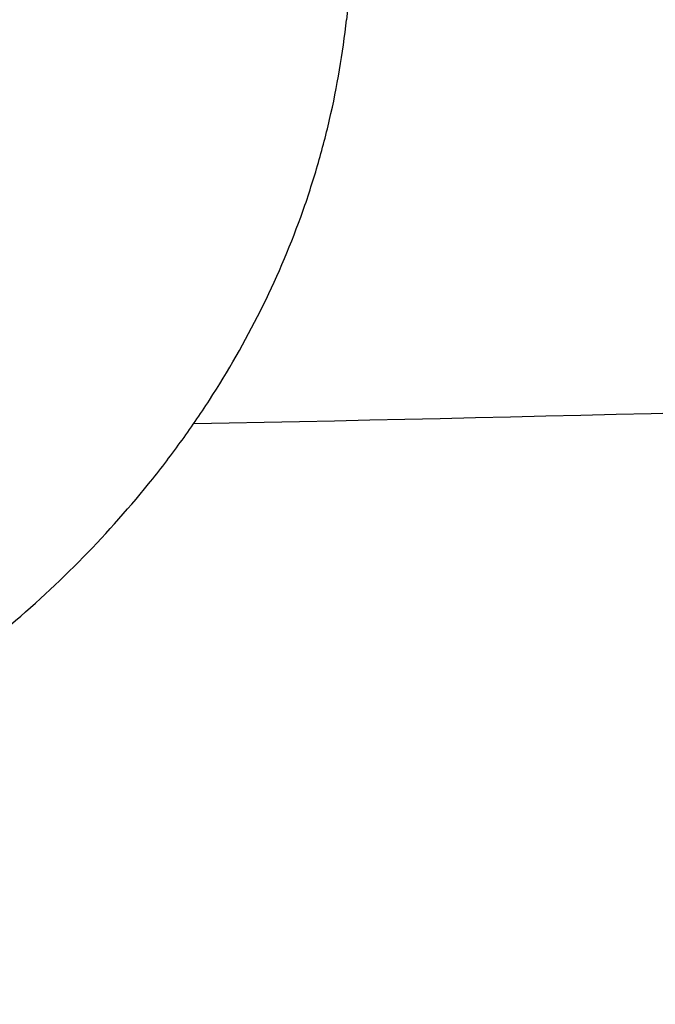
# Model space of a CAD drawing. Units: inches. Extents: x 0 to 11, y 0 to 8.5.
# Drawn here: x 5.1 to 5.1, y 5.6 to 5.6 of the extents above; entities that cross this region are included whole.
import ezdxf

# ---------------------------------------------------------------- set-up
doc = ezdxf.new("R2010")
doc.units = ezdxf.units.IN
doc.header["$LTSCALE"] = 0.605
doc.header["$MEASUREMENT"] = 0
doc.layers.get('0').update_dxf_attribs({"linetype": 'CONTINUOUS'})

msp = doc.modelspace()

# ---------------------------------------------------------------- linework, layer by layer
at = {"color": 7, "linetype": 'CONTINUOUS'}
msp.add_line((5.0652162003, 5.5829460267), (5.0643201349, 5.5745216356), dxfattribs=at)
for points, knots in [([(5.0503493789, 6.4478559476), (5.0628226233, 6.4478559476), (5.0877562753, 6.447423413), (5.1250725615, 6.4454781773), (5.1622096274, 6.4422413051), (5.1990775768, 6.4377205654), (5.2355879154, 6.4319268088), (5.2716528106, 6.4248739352), (5.307185557, 6.4165788669), (5.3421007176, 6.4070614994), (5.3763143463, 6.396344654), (5.4097441851, 6.3844540231), (5.4423098598, 6.3714180998), (5.4739330727, 6.3572681135), (5.5045377862, 6.3420379476), (5.5340504011, 6.3257640556), (5.5623999299, 6.3084853752), (5.5895181569, 6.2902432276), (5.6153397978, 6.2710812223), (5.6398026419, 6.2510451572), (5.6628477012, 6.2301828901), (5.684419299, 6.2085443124), (5.7044653551, 6.1861809624), (5.7229368902, 6.1631469118), (5.7370380779, 6.143357576), (5.7474746485, 6.1272497999), (5.7548511616, 6.1150850253), (5.7618032454, 6.1027957886), (5.7683267776, 6.0903893744), (5.7744177836, 6.0778732837), (5.7800725771, 6.0652550474), (5.785287727, 6.052542271), (5.7900600689, 6.039742617), (5.7943867043, 6.0268638036), (5.7982650038, 6.0139135993), (5.8016926087, 6.0008998187), (5.8046674334, 5.9878303174), (5.8071876672, 5.9747129874), (5.809251775, 5.9615557518), (5.8108584989, 5.9483665601), (5.812006859, 5.9351533827), (5.8126961551, 5.921924206), (5.8129259672, 5.908687027), (5.8126961551, 5.8954498479), (5.812006859, 5.8822206712), (5.8108584989, 5.8690074938), (5.809251775, 5.8558183021), (5.8071876672, 5.8426610665), (5.8046674334, 5.8295437365), (5.8016926087, 5.8164742352), (5.7982650038, 5.8034604546), (5.7943867043, 5.7905102503), (5.7900600689, 5.7776314369), (5.785287727, 5.7648317829), (5.7800725771, 5.7521190065), (5.7744177836, 5.7395007702), (5.7683267776, 5.7269846795), (5.7618032454, 5.7145782654), (5.7548511616, 5.7022890286), (5.7474746485, 5.690124254), (5.7370380779, 5.6740164779), (5.7229368902, 5.6542271421), (5.7044653551, 5.6311930915), (5.684419299, 5.6088297415), (5.6628477012, 5.5871911638), (5.6398026419, 5.5663288967), (5.6153397978, 5.5462928316), (5.5895181569, 5.5271308263), (5.5623999299, 5.5088886787), (5.5340504011, 5.4916099983), (5.5045377862, 5.4753361063), (5.4739330727, 5.4601059404), (5.4423098598, 5.4459559541), (5.4097441851, 5.4329200308), (5.3763143463, 5.4210293999), (5.3421007176, 5.4103125545), (5.307185557, 5.400795187), (5.2716528106, 5.3925001187), (5.2355879154, 5.3854472451), (5.1990775768, 5.3796534885), (5.1622096274, 5.3751327488), (5.1250725615, 5.3718958766), (5.0877562753, 5.3699506409), (5.0628226233, 5.3695181063), (5.0503493789, 5.3695181063)], [0, 0, 0, 0, 0.0181685267, 0.0363151921, 0.0544182582, 0.0724562574, 0.0904081185, 0.1082533016, 0.1259719334, 0.1435449447, 0.1609542092, 0.1781826849, 0.1952145575, 0.2120353864, 0.2286322531, 0.2449939114, 0.2611109388, 0.2769758887, 0.2925834408, 0.3079305496, 0.3230165847, 0.3378434635, 0.3524157672, 0.3667408373, 0.3808288445, 0.3877886713, 0.3946943608, 0.4015479873, 0.4083517992, 0.415108216, 0.4218198237, 0.4284893696, 0.4351197556, 0.4417140302, 0.4482753801, 0.4548071198, 0.4613126812, 0.467795601, 0.4742595078, 0.4807081085, 0.4871451731, 0.49357452, 0.5, 0.50642548, 0.5128548269, 0.5192918915, 0.5257404922, 0.532204399, 0.5386873188, 0.5451928802, 0.5517246199, 0.5582859698, 0.5648802444, 0.5715106304, 0.5781801763, 0.584891784, 0.5916482008, 0.5984520127, 0.6053056392, 0.6122113287, 0.6191711555, 0.6332591627, 0.6475842328, 0.6621565365, 0.6769834153, 0.6920694504, 0.7074165592, 0.7230241113, 0.7388890612, 0.7550060886, 0.7713677469, 0.7879646136, 0.8047854425, 0.8218173151, 0.8390457908, 0.8564550553, 0.8740280666, 0.8917466984, 0.9095918815, 0.9275437426, 0.9455817418, 0.9636848079, 0.9818314733, 1, 1, 1, 1]), ([(5.0503493789, 6.4452379307), (5.0627620576, 6.4452379307), (5.0875746405, 6.4448074963), (5.1247097317, 6.4428717061), (5.1616664729, 6.4396505509), (5.1983554043, 6.4351517624), (5.2346884615, 6.4293861382), (5.270578238, 6.422367511), (5.3059384498, 6.4141127206), (5.3406840745, 6.4046415662), (5.3747315737, 6.393976758), (5.4079990888, 6.3821438639), (5.4404066359, 6.3691712385), (5.4718762975, 6.3550899596), (5.5023324052, 6.3399337462), (5.531701717, 6.3237388744), (5.5599135904, 6.3065440933), (5.5869001407, 6.2883905233), (5.6125964007, 6.2693215621), (5.6369404617, 6.2493827851), (5.6598736222, 6.2286218179), (5.6813404758, 6.2070883097), (5.7012891953, 6.1848335483), (5.719671039, 6.161911343), (5.7337037562, 6.1422180974), (5.7440896505, 6.126188535), (5.7514303458, 6.1140828284), (5.7583486727, 6.1018532639), (5.7648405289, 6.089507091), (5.770901959, 6.077051774), (5.7765292948, 6.0644948075), (5.7817191218, 6.0518437599), (5.7864682908, 6.0391062566), (5.7907739176, 6.0262899782), (5.7946333855, 6.0134026557), (5.7980443471, 6.0004520654), (5.801004727, 5.9874460251), (5.8035127235, 5.9743923883), (5.8055668087, 5.9612990397), (5.8071657309, 5.9481738901), (5.808308515, 5.9350248713), (5.8089944641, 5.9218599308), (5.8092231603, 5.9086870269), (5.8089944641, 5.8955141231), (5.808308515, 5.8823491826), (5.8071657309, 5.8692001638), (5.8055668087, 5.8560750142), (5.8035127235, 5.8429816656), (5.801004727, 5.8299280288), (5.798044347, 5.8169219885), (5.7946333855, 5.8039713982), (5.7907739176, 5.7910840757), (5.7864682908, 5.7782677973), (5.7817191218, 5.765530294), (5.7765292948, 5.7528792464), (5.770901959, 5.7403222799), (5.7648405289, 5.7278669629), (5.7583486727, 5.71552079), (5.7514303458, 5.7032912255), (5.7440896505, 5.6911855189), (5.7337037562, 5.6751559565), (5.719671039, 5.6554627109), (5.7012891953, 5.6325405056), (5.6813404758, 5.6102857442), (5.6598736222, 5.588752236), (5.6369404617, 5.5679912688), (5.6125964007, 5.5480524918), (5.5869001407, 5.5289835306), (5.5599135903, 5.5108299606), (5.531701717, 5.4936351795), (5.5023324051, 5.4774403077), (5.4718762974, 5.4622840943), (5.4404066359, 5.4482028154), (5.4079990888, 5.43523019), (5.3747315737, 5.4233972959), (5.3406840745, 5.4127324877), (5.3059384498, 5.4032613333), (5.270578238, 5.3950065429), (5.2346884614, 5.3879879157), (5.1983554043, 5.3822222915), (5.1616664728, 5.377723503), (5.1247097317, 5.3745023478), (5.0875746404, 5.3725665576), (5.0627620576, 5.3721361232), (5.0503493789, 5.3721361232)], [0, 0, 0, 0, 0.0181685267, 0.0363151921, 0.0544182582, 0.0724562574, 0.0904081185, 0.1082533016, 0.1259719334, 0.1435449447, 0.1609542092, 0.1781826849, 0.1952145575, 0.2120353864, 0.2286322531, 0.2449939114, 0.2611109388, 0.2769758887, 0.2925834408, 0.3079305496, 0.3230165847, 0.3378434635, 0.3524157672, 0.3667408373, 0.3808288445, 0.3877886713, 0.3946943608, 0.4015479873, 0.4083517992, 0.415108216, 0.4218198237, 0.4284893696, 0.4351197556, 0.4417140302, 0.4482753801, 0.4548071198, 0.4613126812, 0.467795601, 0.4742595078, 0.4807081085, 0.4871451731, 0.49357452, 0.5, 0.50642548, 0.5128548269, 0.5192918915, 0.5257404922, 0.532204399, 0.5386873188, 0.5451928802, 0.5517246199, 0.5582859698, 0.5648802444, 0.5715106304, 0.5781801763, 0.5848917841, 0.5916482008, 0.5984520127, 0.6053056392, 0.6122113288, 0.6191711555, 0.6332591627, 0.6475842328, 0.6621565365, 0.6769834153, 0.6920694504, 0.7074165592, 0.7230241114, 0.7388890612, 0.7550060886, 0.7713677469, 0.7879646136, 0.8047854425, 0.8218173151, 0.8390457908, 0.8564550553, 0.8740280666, 0.8917466984, 0.9095918815, 0.9275437426, 0.9455817418, 0.9636848079, 0.9818314734, 1, 1, 1, 1]), ([(5.0503493789, 5.4307051118), (5.0619638101, 5.4307051118), (5.0851807194, 5.4311078653), (5.1199276879, 5.432919167), (5.1545077755, 5.4359331724), (5.1888372759, 5.4401426481), (5.2228337879, 5.4455374909), (5.2564155264, 5.452104756), (5.2895017557, 5.4598286891), (5.3220129215, 5.4686907624), (5.3538708579, 5.478669726), (5.3849989697, 5.4897416587), (5.4153224177, 5.5018800261), (5.4447682947, 5.5150557509), (5.473265798, 5.5292372831), (5.5007463971, 5.5443906769), (5.5271439909, 5.5604796781), (5.5523950611, 5.5774658091), (5.5764388189, 5.5953084626), (5.5992173355, 5.6139649959), (5.6206756859, 5.6333908444), (5.6407620262, 5.6535395527), (5.6594278619, 5.6743631312), (5.6766275864, 5.6958112307), (5.6897578725, 5.7142380221), (5.6994758597, 5.7292367381), (5.7063444817, 5.740563938), (5.7128178973, 5.7520070306), (5.7188922681, 5.7635592327), (5.7245638933, 5.7752135598), (5.7298293407, 5.7869629994), (5.7346854148, 5.7988004698), (5.7391291691, 5.8107188362), (5.7431579047, 5.8227109117), (5.7467691736, 5.8347694625), (5.7499607797, 5.8468872123), (5.7527307808, 5.8590568462), (5.7550774903, 5.8712710158), (5.7569994788, 5.8835223434), (5.7584955755, 5.8958034268), (5.7595648683, 5.9081068444), (5.7602067051, 5.9204251598), (5.7604206943, 5.9327509265), (5.7602067051, 5.9450766931), (5.7595648683, 5.9573950085), (5.7584955755, 5.9696984261), (5.7569994788, 5.9819795096), (5.7550774903, 5.9942308371), (5.7527307808, 6.0064450067), (5.7499607797, 6.0186146406), (5.7467691736, 6.0307323904), (5.7431579047, 6.0427909412), (5.7391291691, 6.0547830167), (5.7346854148, 6.0667013831), (5.7298293407, 6.0785388535), (5.7245638933, 6.0902882931), (5.7188922681, 6.1019426202), (5.7128178973, 6.1134948223), (5.7063444817, 6.1249379149), (5.6994758597, 6.1362651148), (5.6897578725, 6.1512638308), (5.6766275864, 6.1696906222), (5.6594278619, 6.1911387217), (5.6407620262, 6.2119623002), (5.6206756859, 6.2321110085), (5.5992173355, 6.251536857), (5.5764388189, 6.2701933903), (5.5523950611, 6.2880360439), (5.5271439909, 6.3050221749), (5.5007463971, 6.321111176), (5.473265798, 6.3362645698), (5.4447682947, 6.350446102), (5.4153224177, 6.3636218268), (5.3849989697, 6.3757601942), (5.3538708579, 6.3868321269), (5.3220129215, 6.3968110905), (5.2895017557, 6.4056731639), (5.2564155264, 6.4133970969), (5.2228337879, 6.4199643621), (5.1888372759, 6.4253592048), (5.1545077755, 6.4295686805), (5.1199276879, 6.4325826859), (5.0851807194, 6.4343939876), (5.0619638101, 6.4347967411), (5.0503493789, 6.4347967411)], [0, 0, 0, 0, 0.0181685272, 0.0363151928, 0.0544182589, 0.0724562581, 0.0904081192, 0.1082533022, 0.125971934, 0.1435449453, 0.1609542098, 0.1781826854, 0.195214558, 0.2120353868, 0.2286322535, 0.2449939118, 0.2611109392, 0.276975889, 0.2925834412, 0.3079305499, 0.323016585, 0.3378434638, 0.3524157674, 0.3667408375, 0.3808288447, 0.3877886714, 0.394694361, 0.4015479875, 0.4083517993, 0.4151082161, 0.4218198238, 0.4284893698, 0.4351197557, 0.4417140303, 0.4482753801, 0.4548071199, 0.4613126813, 0.4677956011, 0.4742595079, 0.4807081085, 0.4871451731, 0.49357452, 0.5, 0.50642548, 0.5128548269, 0.5192918915, 0.5257404921, 0.5322043989, 0.5386873187, 0.5451928801, 0.5517246199, 0.5582859697, 0.5648802443, 0.5715106302, 0.5781801762, 0.5848917839, 0.5916482007, 0.5984520125, 0.605305639, 0.6122113286, 0.6191711553, 0.6332591625, 0.6475842326, 0.6621565362, 0.676983415, 0.6920694501, 0.7074165588, 0.723024111, 0.7388890608, 0.7550060882, 0.7713677465, 0.7879646132, 0.804785442, 0.8218173146, 0.8390457902, 0.8564550547, 0.874028066, 0.8917466978, 0.9095918808, 0.9275437419, 0.9455817411, 0.9636848072, 0.9818314728, 1, 1, 1, 1]), ([(5.0503493789, 6.3842065973), (5.0690720138, 6.3842065973), (5.0971457751, 6.3833668472), (5.134424944, 6.3805662309), (5.1622161727, 6.3776327468), (5.1898065305, 6.3738701595), (5.2171471912, 6.3692851668), (5.2441890198, 6.3638859772), (5.2708836196, 6.3576822438), (5.2971831629, 6.3506850595), (5.3230405452, 6.3429069331), (5.3484094506, 6.3343617673), (5.3732444398, 6.3250648325), (5.3975010289, 6.3150327388), (5.4211357693, 6.3042834054), (5.4441063237, 6.2928360276), (5.4663715408, 6.2807110417), (5.4878915275, 6.2679300877), (5.5086277179, 6.2545159702), (5.5285429397, 6.240492617), (5.5476014783, 6.2258850372), (5.5657691372, 6.2107192766), (5.5830132959, 6.1950223734), (5.5993029642, 6.1788223119), (5.6146088347, 6.1621479767), (5.6289033315, 6.1450291053), (5.6421606576, 6.127496242), (5.6543568395, 6.1095806906), (5.6654697711, 6.0913144669), (5.6754792558, 6.0727302516), (5.6843670487, 6.0538613408), (5.6921168978, 6.0347415957), (5.6987145848, 6.0154053886), (5.7041479651, 5.995887546), (5.7084070057, 5.9762232858), (5.7114838197, 5.9564481505), (5.7133726961, 5.9365979336), (5.7140701231, 5.9167086017), (5.7135748028, 5.896816213), (5.7118876571, 5.8769568324), (5.7090118234, 5.8571664481), (5.7049526413, 5.8374808886), (5.699717631, 5.817935744), (5.693316464, 5.7985662924), (5.6857609299, 5.7794074308), (5.677064898, 5.760493613), (5.6672442788, 5.7418587904), (5.6563169821, 5.7235363586), (5.6443028769, 5.7055591061), (5.6312237485, 5.6879591647), (5.617103257, 5.6707679624), (5.6019668935, 5.6540161752), (5.5858419357, 5.6377336809), (5.568757401, 5.6219495118), (5.5507439978, 5.6066918081), (5.5318340742, 5.5919877715), (5.5120615636, 5.5778636193), (5.4914619277, 5.5643445393), (5.4700720955, 5.5514546456), (5.4479304031, 5.5392169365), (5.4250765171, 5.5276532501), (5.4015514051, 5.5167842373), (5.3773971153, 5.5066292762), (5.3526572669, 5.4972066189), (5.3358787929, 5.4914502232), (5.3274050917, 5.4886968268)], [0, 0, 0, 0, 0.0371788162, 0.0557287094, 0.0742288884, 0.0926631316, 0.1110155189, 0.1292705074, 0.1474130086, 0.1654284665, 0.1833029361, 0.2010231638, 0.2185766682, 0.2359518224, 0.2531379373, 0.2701253463, 0.2869054907, 0.3034710055, 0.3198158059, 0.3359351735, 0.3518258402, 0.3674860715, 0.3829157451, 0.3981164241, 0.4130914231, 0.4278458643, 0.4423867199, 0.4567228392, 0.4708649552, 0.4848256675, 0.4986193982, 0.5122623176, 0.5257722356, 0.5391684595, 0.5524716164, 0.565703442, 0.5788865398, 0.5920441152, 0.6051996921, 0.6183768191, 0.631598776, 0.6448882876, 0.6582672544, 0.6717565071, 0.68537559, 0.6991425779, 0.7130739275, 0.7271843632, 0.7414867975, 0.7559922816, 0.770709984, 0.7856471939, 0.8008093442, 0.8162000524, 0.8318211739, 0.8476728671, 0.8637536652, 0.8800605545, 0.8965890562, 0.9133333111, 0.9302861653, 0.9474392561, 0.9647830986, 0.9823071712, 1, 1, 1, 1]), ([(5.7748570267, 6.0430640575), (5.7765577261, 6.0382363669), (5.7797679691, 6.0285431578), (5.7840109144, 6.013868482), (5.7876636457, 5.9991141254), (5.7907230917, 5.9842922591), (5.7931867813, 5.9694147719), (5.7950526943, 5.9544936936), (5.7963193103, 5.9395410696), (5.7969855922, 5.9245689802), (5.7970509949, 5.9095895218), (5.7965154668, 5.8946147982), (5.7953794435, 5.8796569084), (5.7936438549, 5.8647279365), (5.7913101199, 5.8498399396), (5.7883801419, 5.8350049386), (5.7848563148, 5.8202349054), (5.7807415106, 5.8055417548), (5.7760390811, 5.7909373333), (5.7707528559, 5.7764334084), (5.764887131, 5.7620416616), (5.7584466725, 5.7477736763), (5.751436707, 5.7336409301), (5.7438629157, 5.7196547876), (5.735731434, 5.7058264873), (5.7270488432, 5.6921671407), (5.7178221533, 5.6786877075), (5.7080588535, 5.6653990429), (5.6977666966, 5.6523116768), (5.6832790224, 5.6350599535), (5.6638677636, 5.6140559557), (5.638721348, 5.5899505091), (5.6116861326, 5.5668940619), (5.5828498704, 5.544960708), (5.5523051549, 5.5242200125), (5.5201501809, 5.5047380473), (5.4864881731, 5.4865768415), (5.4514271572, 5.4697942758), (5.4150796094, 5.454443867), (5.377562115, 5.4405745981), (5.3389950037, 5.4282307521), (5.2995019699, 5.4174517613), (5.2592096872, 5.4082720752), (5.218247377, 5.4007210438), (5.1767464971, 5.3948228181), (5.1348399382, 5.3905962666), (5.0926630293, 5.3880549134), (5.0644603891, 5.3874897163), (5.0503493789, 5.3874897163)], [0, 0, 0, 0, 0.0134873672, 0.026898489, 0.0402425161, 0.0535289551, 0.0667676232, 0.079968598, 0.0931421658, 0.1062987652, 0.1194489299, 0.1326032297, 0.1457722114, 0.1589663392, 0.1721959371, 0.1854711332, 0.1988018053, 0.2121975317, 0.2256675443, 0.2392206864, 0.2528653751, 0.2666095677, 0.2804607338, 0.2944258318, 0.3085112888, 0.3227229872, 0.3370662534, 0.3515458513, 0.3661659798, 0.380930272, 0.4108995035, 0.4414752671, 0.4726668816, 0.5044754401, 0.536894269, 0.569909436, 0.6035002861, 0.6376399915, 0.6722961059, 0.7074311157, 0.7430029847, 0.7789656885, 0.8152697404, 0.851862706, 0.8886897102, 0.9256939344, 0.9628171107, 1, 1, 1, 1]), ([(4.4048594197, 5.9175258617), (4.4048594197, 5.9137915105), (4.4049891299, 5.9063199164), (4.4055726508, 5.8951209436), (4.4065447877, 5.8839353771), (4.4079049507, 5.8727701505), (4.4096523088, 5.861631967), (4.4117857981, 5.8505275678), (4.4143041188, 5.8394636571), (4.417205738, 5.8284469165), (4.42048889, 5.8174839961), (4.4241515781, 5.8065815112), (4.4281915764, 5.7957460383), (4.4326064315, 5.784984111), (4.4373934639, 5.7743022164), (4.4425497703, 5.7637067912), (4.4480722257, 5.7532042171), (4.4539574835, 5.74280082), (4.4602019854, 5.732502857), (4.4668019357, 5.7223165471), (4.4737534099, 5.7122479386), (4.4835253967, 5.6989332354), (4.4966113515, 5.6826148276), (4.5106920841, 5.6669065002), (4.522593187, 5.6546434217), (4.5350233181, 5.6424858662), (4.5513512957, 5.6277044123), (4.5720599664, 5.610743198), (4.5939191841, 5.5945216582), (4.6168759463, 5.579078889), (4.64087508, 5.564451718), (4.6658588122, 5.5506751505), (4.6917670551, 5.5377821408), (4.7185375028, 5.5258035521), (4.7461057863, 5.5147680672), (4.7744056225, 5.5047021217), (4.8033689717, 5.4956298386), (4.8329261987, 5.4875729664), (4.8630062389, 5.4805508241), (4.8935367685, 5.4745802549), (4.9244443784, 5.4696755836), (4.9556547496, 5.4658485779), (4.9870928335, 5.4631084221), (5.0186830316, 5.4614616937), (5.0503493788, 5.4609123449), (5.0820157261, 5.4614616937), (5.1136059243, 5.4631084221), (5.145044008, 5.4658485779), (5.1762543793, 5.4696755835), (5.2071619892, 5.4745802549), (5.2376925188, 5.480550824), (5.267772559, 5.4875729664), (5.297329786, 5.4956298386), (5.3262931353, 5.5047021217), (5.3545929714, 5.5147680671), (5.3821612549, 5.5258035521), (5.4089317026, 5.5377821408), (5.4348399456, 5.5506751504), (5.4598236777, 5.5644517179), (5.4838228114, 5.579078889), (5.5067795736, 5.5945216582), (5.5286387913, 5.610743198), (5.549347462, 5.6277044122), (5.5656754397, 5.6424858662), (5.5781055708, 5.6546434217), (5.5900066736, 5.6669065002), (5.6040874062, 5.6826148275), (5.617173361, 5.6989332354), (5.6269453479, 5.7122479386), (5.6338968221, 5.7223165471), (5.6404967723, 5.7325028569), (5.6467412742, 5.7428008199), (5.652626532, 5.753204217), (5.6581489874, 5.7637067911), (5.6633052939, 5.7743022164), (5.6680923263, 5.784984111), (5.6725071813, 5.7957460383), (5.6765471797, 5.8065815112), (5.6802098678, 5.8174839961), (5.6834930197, 5.8284469165), (5.6863946389, 5.839463657), (5.6889129597, 5.8505275677), (5.691046449, 5.861631967), (5.6927938071, 5.8727701505), (5.6941539701, 5.8839353771), (5.695126107, 5.8951209436), (5.6957096279, 5.9063199164), (5.695839338, 5.9137915105), (5.695839338, 5.9175258617)], [0, 0, 0, 0, 0.0064254481, 0.0128547555, 0.0192917866, 0.0257403516, 0.0322042232, 0.0386871076, 0.0451926335, 0.0517243376, 0.0582856517, 0.0648798903, 0.0715102401, 0.0781797496, 0.0848913207, 0.0916477006, 0.0984514754, 0.1053050645, 0.1122107165, 0.1191705053, 0.126186328, 0.1332599036, 0.1475848956, 0.1621571198, 0.1695389849, 0.176985177, 0.1920711299, 0.2074181549, 0.223025622, 0.2388904852, 0.2550074247, 0.2713689937, 0.2879657698, 0.3047865069, 0.3218182866, 0.3390466683, 0.3564558378, 0.3740287532, 0.3917472883, 0.4095923739, 0.4275441371, 0.445582038, 0.4636850052, 0.4818315701, 0.5, 0.5181684298, 0.5363149948, 0.5544179619, 0.5724558628, 0.5904076261, 0.6082527117, 0.6259712468, 0.6435441622, 0.6609533317, 0.6781817133, 0.695213493, 0.7120342302, 0.7286310063, 0.7449925753, 0.7611095148, 0.776974378, 0.792581845, 0.8079288701, 0.823014823, 0.8304610151, 0.8378428802, 0.8524151043, 0.8667400964, 0.8738136719, 0.8808294947, 0.8877892835, 0.8946949354, 0.9015485246, 0.9083522993, 0.9151086792, 0.9218202503, 0.9284897599, 0.9351201097, 0.9417143483, 0.9482756623, 0.9548073665, 0.9613128924, 0.9677957768, 0.9742596484, 0.9807082134, 0.9871452445, 0.9935745519, 1, 1, 1, 1]), ([(5.6957776846, 5.9175231879), (5.6957776846, 5.9137891934), (5.6956479868, 5.9063183128), (5.6950645216, 5.8951204097), (5.6940924775, 5.8839359115), (5.6927324444, 5.8727717514), (5.6909852532, 5.8616346317), (5.6888519677, 5.8505312931), (5.6863338875, 5.8394684391), (5.6834325455, 5.8284527508), (5.6801497071, 5.8174908775), (5.6764873688, 5.806589434), (5.6724477563, 5.795754996), (5.6680333229, 5.7849940967), (5.6632467477, 5.7743132224), (5.6580909339, 5.7637188091), (5.6525690061, 5.7532172381), (5.6466843104, 5.7428148348), (5.6404404049, 5.7325178554), (5.6338410849, 5.7223325185), (5.6268902746, 5.7122648717), (5.6171192211, 5.6989514403), (5.6040345165, 5.6826345908), (5.5899551286, 5.6669277639), (5.5780551623, 5.6546658568), (5.5656262184, 5.6425094627), (5.5492998006, 5.6277294203), (5.528593108, 5.6107698261), (5.5067359778, 5.594549836), (5.4837814083, 5.5791085417), (5.4597845672, 5.5644827673), (5.4348032211, 5.550707516), (5.4088974526, 5.5378157381), (5.3821295621, 5.5258382931), (5.3545639118, 5.5148038621), (5.3262667786, 5.5047388786), (5.2973061958, 5.4956674619), (5.267751792, 5.4876113587), (5.2376746247, 5.4805898876), (5.2071470111, 5.474619889), (5.1762423536, 5.4697156855), (5.1450349634, 5.4658890454), (5.1135998823, 5.463149152), (5.0820127015, 5.4615025806), (5.0503493788, 5.4609532837), (5.0186860562, 5.4615025806), (4.9870988753, 5.463149152), (4.9556637943, 5.4658890454), (4.9244564041, 5.4697156855), (4.8935517465, 5.4746198891), (4.8630241329, 5.4805898876), (4.8329469657, 5.4876113587), (4.8033925619, 5.495667462), (4.7744319791, 5.5047388787), (4.7461348458, 5.5148038622), (4.7185691956, 5.5258382931), (4.6918013051, 5.5378157382), (4.6658955366, 5.550707516), (4.6409141905, 5.5644827674), (4.6169173494, 5.5791085418), (4.5939627799, 5.594549836), (4.5721056497, 5.6107698261), (4.5513989572, 5.6277294203), (4.5350725393, 5.6425094627), (4.5226435954, 5.6546658568), (4.5107436291, 5.666927764), (4.4966642412, 5.6826345908), (4.4835795366, 5.6989514403), (4.4738084832, 5.7122648717), (4.4668576729, 5.7223325185), (4.4602583529, 5.7325178554), (4.4540144474, 5.7428148348), (4.4481297517, 5.7532172381), (4.4426078239, 5.7637188091), (4.4374520101, 5.7743132224), (4.4326654349, 5.7849940967), (4.4282510015, 5.795754996), (4.4242113889, 5.806589434), (4.4205490506, 5.8174908776), (4.4172662122, 5.8284527509), (4.4143648702, 5.8394684391), (4.4118467901, 5.8505312931), (4.4097135046, 5.8616346317), (4.4079663133, 5.8727717514), (4.4066062802, 5.8839359115), (4.4056342361, 5.8951204097), (4.405050771, 5.9063183128), (4.4049210732, 5.9137891934), (4.4049210732, 5.9175231879)], [0, 0, 0, 0, 0.0064254481, 0.0128547555, 0.0192917866, 0.0257403516, 0.0322042233, 0.0386871077, 0.0451926336, 0.0517243377, 0.0582856517, 0.0648798904, 0.0715102402, 0.0781797497, 0.0848913208, 0.0916477007, 0.0984514754, 0.1053050645, 0.1122107165, 0.1191705053, 0.1261863281, 0.1332599037, 0.1475848957, 0.1621571199, 0.169538985, 0.1769851772, 0.1920711299, 0.207418155, 0.2230256221, 0.2388904853, 0.2550074247, 0.2713689938, 0.2879657699, 0.304786507, 0.3218182867, 0.3390466683, 0.3564558379, 0.3740287532, 0.3917472884, 0.4095923741, 0.4275441372, 0.445582038, 0.4636850052, 0.4818315702, 0.5, 0.5181684299, 0.5363149948, 0.554417962, 0.5724558628, 0.590407626, 0.6082527117, 0.6259712468, 0.6435441622, 0.6609533317, 0.6781817134, 0.695213493, 0.7120342301, 0.7286310063, 0.7449925753, 0.7611095148, 0.776974378, 0.7925818451, 0.8079288701, 0.8230148229, 0.830461015, 0.8378428801, 0.8524151043, 0.8667400963, 0.8738136719, 0.8808294947, 0.8877892835, 0.8946949355, 0.9015485246, 0.9083522993, 0.9151086792, 0.9218202503, 0.9284897598, 0.9351201096, 0.9417143483, 0.9482756623, 0.9548073664, 0.9613128923, 0.9677957767, 0.9742596483, 0.9807082134, 0.9871452445, 0.9935745519, 1, 1, 1, 1]), ([(5.0503493789, 5.3658569411), (5.0629939158, 5.3658569411), (5.0882702704, 5.3662963498), (5.1260999676, 5.3682725321), (5.1637493162, 5.3715610306), (5.201127859, 5.3761541519), (5.238146573, 5.3820411587), (5.2747171173, 5.3892083071), (5.3107523063, 5.397638882), (5.3461662492, 5.4073132562), (5.3808745713, 5.4182089464), (5.4147946049, 5.4303006812), (5.4478455747, 5.4435604809), (5.4799487772, 5.4579577327), (5.5110277396, 5.4734592806), (5.5410083869, 5.4900295233), (5.5698191304, 5.507630458), (5.5973911781, 5.5262219402), (5.6236579592, 5.5457611539), (5.6444924402, 5.5628671235), (5.6604369035, 5.5769855402), (5.671982042, 5.587739282), (5.6831553062, 5.5986946499), (5.6974883742, 5.6135005716), (5.7144558797, 5.6324775223), (5.7302293858, 5.6521981182), (5.7420154415, 5.6682985254), (5.7504051002, 5.6804817856), (5.7583737816, 5.6928127266), (5.7659164111, 5.7052841634), (5.7730280433, 5.7178886637), (5.7797039972, 5.7306187042), (5.7859398285, 5.7434666292), (5.7917313474, 5.7564246622), (5.7970746226, 5.7694849047), (5.8019659904, 5.7826393398), (5.8064020635, 5.7958798347), (5.8103797403, 5.8091981458), (5.8138962149, 5.8225859236), (5.8169489849, 5.836034721), (5.8195358605, 5.8495359994), (5.8216549724, 5.8630811457), (5.823304781, 5.8766614584), (5.8244840807, 5.8902682491), (5.8251920088, 5.9038925199), (5.8253493789, 5.9129825104), (5.8253493789, 5.9175258617)], [0, 0, 0, 0, 0.036146621, 0.0722505624, 0.1082694009, 0.1441612696, 0.1798851165, 0.2154009823, 0.2506702776, 0.2856560619, 0.3203233265, 0.3546392786, 0.388573629, 0.4220988822, 0.4551906263, 0.4878278251, 0.5199931062, 0.5516730452, 0.5828584411, 0.6135445769, 0.6287014163, 0.6437338562, 0.658642672, 0.6734289586, 0.7026372896, 0.7313766702, 0.7455781884, 0.7596706457, 0.7736574448, 0.7875423144, 0.8013293034, 0.8150227752, 0.8286273986, 0.8421481382, 0.8555902424, 0.86895923, 0.8822608753, 0.8955011908, 0.9086864088, 0.9218229615, 0.9349174594, 0.9479766683, 0.9610074851, 0.974016916, 0.9870120355, 1, 1, 1, 1]), ([(4.4123098118, 5.9169107527), (4.4123098118, 5.9132195042), (4.4124380248, 5.9058341489), (4.4130148106, 5.8947644372), (4.4139757269, 5.883707977), (4.4153201906, 5.872671622), (4.4170473803, 5.8616619979), (4.4191562444, 5.8506857682), (4.421645498, 5.8397495596), (4.4245136261, 5.8288599768), (4.4277588831, 5.8180235929), (4.4313792957, 5.807246947), (4.4353726635, 5.7965365395), (4.4397365614, 5.7858988289), (4.4444683408, 5.7753402272), (4.4495651318, 5.7648670967), (4.4550238457, 5.7544857457), (4.4608411745, 5.744202427), (4.467013601, 5.7340233255), (4.4735373732, 5.7239545884), (4.480408612, 5.7140021941), (4.4900678083, 5.7008411723), (4.5030027218, 5.6847111149), (4.5169209315, 5.6691840968), (4.5286846693, 5.6570625615), (4.5409713291, 5.6450453315), (4.5571108452, 5.6304344882), (4.5775804916, 5.6136690441), (4.5991874055, 5.5976347374), (4.6218791956, 5.5823702121), (4.6456013255, 5.5679118707), (4.6702966899, 5.5542943158), (4.6959058942, 5.5415501205), (4.722367351, 5.5297097909), (4.7496174351, 5.51880168), (4.7775906282, 5.5088519185), (4.8062196759, 5.4998843496), (4.8354357465, 5.4919204711), (4.8651685962, 5.4849793804), (4.8953467356, 5.4790777253), (4.9258976026, 5.4742296641), (4.9567477366, 5.4704468307), (4.9878229549, 5.467738303), (5.0190485318, 5.4661105812), (5.0503493789, 5.4655675726), (5.0816502259, 5.4661105812), (5.1128758029, 5.467738303), (5.1439510212, 5.4704468307), (5.1748011552, 5.4742296641), (5.2053520222, 5.4790777253), (5.2355301616, 5.4849793804), (5.2652630112, 5.4919204711), (5.2944790819, 5.4998843496), (5.3231081295, 5.5088519185), (5.3510813227, 5.51880168), (5.3783314067, 5.5297097909), (5.4047928636, 5.5415501205), (5.4304020678, 5.5542943158), (5.4550974323, 5.5679118707), (5.4788195622, 5.5823702121), (5.5015113522, 5.5976347374), (5.5231182662, 5.6136690441), (5.5435879125, 5.6304344882), (5.5597274287, 5.6450453315), (5.5720140885, 5.6570625615), (5.5837778262, 5.6691840968), (5.597696036, 5.6847111149), (5.6106309494, 5.7008411723), (5.6202901458, 5.7140021941), (5.6271613845, 5.7239545884), (5.6336851568, 5.7340233255), (5.6398575833, 5.744202427), (5.6456749121, 5.7544857457), (5.651133626, 5.7648670967), (5.656230417, 5.7753402272), (5.6609621964, 5.7858988289), (5.6653260942, 5.7965365395), (5.6693194621, 5.807246947), (5.6729398746, 5.8180235929), (5.6761851317, 5.8288599768), (5.6790532597, 5.8397495596), (5.6815425134, 5.8506857682), (5.6836513774, 5.8616619979), (5.6853785672, 5.872671622), (5.6867230309, 5.883707977), (5.6876839472, 5.8947644372), (5.688260733, 5.9058341489), (5.688388946, 5.9132195042), (5.688388946, 5.9169107527)], [0, 0, 0, 0, 0.0064254481, 0.0128547555, 0.0192917866, 0.0257403516, 0.0322042233, 0.0386871076, 0.0451926336, 0.0517243377, 0.0582856517, 0.0648798904, 0.0715102402, 0.0781797497, 0.0848913208, 0.0916477007, 0.0984514754, 0.1053050645, 0.1122107165, 0.1191705053, 0.1261863281, 0.1332599037, 0.1475848957, 0.1621571199, 0.169538985, 0.1769851771, 0.1920711299, 0.2074181549, 0.223025622, 0.2388904852, 0.2550074247, 0.2713689937, 0.2879657699, 0.304786507, 0.3218182866, 0.3390466683, 0.3564558378, 0.3740287532, 0.3917472883, 0.409592374, 0.4275441372, 0.445582038, 0.4636850052, 0.4818315702, 0.5, 0.5181684298, 0.5363149948, 0.554417962, 0.5724558628, 0.590407626, 0.6082527117, 0.6259712468, 0.6435441622, 0.6609533317, 0.6781817134, 0.695213493, 0.7120342301, 0.7286310063, 0.7449925753, 0.7611095148, 0.776974378, 0.7925818451, 0.8079288701, 0.8230148229, 0.830461015, 0.8378428801, 0.8524151043, 0.8667400963, 0.8738136719, 0.8808294947, 0.8877892835, 0.8946949355, 0.9015485246, 0.9083522993, 0.9151086792, 0.9218202503, 0.9284897598, 0.9351201096, 0.9417143483, 0.9482756623, 0.9548073664, 0.9613128924, 0.9677957767, 0.9742596484, 0.9807082134, 0.9871452445, 0.9935745519, 1, 1, 1, 1]), ([(4.3909804783, 5.9155204767), (4.3910036204, 5.9117160683), (4.3911817141, 5.9041047349), (4.3918439375, 5.892698074), (4.3929008777, 5.8813062091), (4.3943518978, 5.8699361526), (4.3961961165, 5.8585946939), (4.3984324169, 5.8472886592), (4.4010594445, 5.8360248368), (4.4040756085, 5.8248099915), (4.4074790841, 5.8136508552), (4.4112678132, 5.8025541246), (4.4154395062, 5.7915264562), (4.4199916439, 5.780574463), (4.4249214793, 5.76970471), (4.4302260389, 5.7589237109), (4.4359021255, 5.7482379236), (4.4419463189, 5.7376537486), (4.448354985, 5.727177517), (4.4551242502, 5.7168155205), (4.4622501114, 5.7065738781), (4.4722622246, 5.6930312001), (4.4856607246, 5.6764349403), (4.5000672405, 5.6604606112), (4.5122380104, 5.6479907325), (4.5249458367, 5.6356290481), (4.541631903, 5.6206005275), (4.562785375, 5.6033570736), (4.585105297, 5.5868669415), (4.6085378483, 5.5711696586), (4.633027021, 5.5563024567), (4.6585141856, 5.5423007231), (4.6849383788, 5.5291977697), (4.7122364011, 5.5170247921), (4.7403429732, 5.5058107803), (4.7691908869, 5.495582452), (4.7987111632, 5.4863641864), (4.8288332153, 5.4781779615), (4.8594850155, 5.4710433), (4.8905932676, 5.4649772221), (4.9220835814, 5.4599942021), (4.9538806501, 5.4561061309), (4.9859084315, 5.4533222883), (5.0180903297, 5.4516493205), (5.0503493789, 5.4510912206), (5.082608428, 5.4516493205), (5.1147903262, 5.4533222883), (5.1468181076, 5.4561061309), (5.1786151764, 5.4599942021), (5.2101054902, 5.4649772221), (5.2412137423, 5.4710433), (5.2718655425, 5.4781779615), (5.3019875945, 5.4863641864), (5.3315078709, 5.495582452), (5.3603557845, 5.5058107803), (5.3884623567, 5.5170247921), (5.415760379, 5.5291977697), (5.4421845722, 5.5423007231), (5.4676717367, 5.5563024567), (5.4921609094, 5.5711696586), (5.5155934608, 5.5868669415), (5.5379133828, 5.6033570736), (5.5590668548, 5.6206005275), (5.575752921, 5.6356290481), (5.5884607474, 5.6479907325), (5.6006315172, 5.6604606112), (5.6150380331, 5.6764349403), (5.6284365332, 5.6930312001), (5.6384486464, 5.7065738781), (5.6455745076, 5.7168155205), (5.6523437728, 5.727177517), (5.6587524389, 5.7376537486), (5.6647966323, 5.7482379236), (5.6704727189, 5.7589237109), (5.6757772785, 5.76970471), (5.6807071138, 5.780574463), (5.6852592516, 5.7915264562), (5.6894309446, 5.8025541246), (5.6932196736, 5.8136508552), (5.6966231492, 5.8248099915), (5.6996393133, 5.8360248368), (5.7022663408, 5.8472886592), (5.7045026413, 5.8585946939), (5.7063468599, 5.8699361526), (5.70779788, 5.8813062091), (5.7088548202, 5.892698074), (5.7095170437, 5.9041047349), (5.7096951374, 5.9117160683), (5.7097182795, 5.9155204767)], [0, 0, 0, 0, 0.0064227243, 0.0128499414, 0.0192855076, 0.0257332022, 0.0321967657, 0.0386798707, 0.0451861105, 0.0517189853, 0.058281889, 0.064878098, 0.0715107599, 0.0781828843, 0.0848973342, 0.0916568182, 0.0984638843, 0.1053209149, 0.1122301222, 0.1191935451, 0.126213047, 0.1332903142, 0.1476226176, 0.1622018533, 0.1695870426, 0.1770364115, 0.1921282053, 0.2074802575, 0.2230918235, 0.2389597705, 0.2550787173, 0.2714411805, 0.2880377243, 0.3048571097, 0.3218864455, 0.3391113356, 0.3565160264, 0.3740835506, 0.3917958693, 0.4096340113, 0.4275782109, 0.4456080432, 0.4637025577, 0.4818404114, 0.5, 0.5181595886, 0.5362974423, 0.5543919568, 0.5724217891, 0.5903659887, 0.6082041307, 0.6259164494, 0.6434839736, 0.6608886644, 0.6781135545, 0.6951428903, 0.7119622757, 0.7285588195, 0.7449212827, 0.7610402295, 0.7769081765, 0.7925197425, 0.8078717947, 0.8229635885, 0.8304129574, 0.8377981467, 0.8523773824, 0.8667096858, 0.873786953, 0.8808064549, 0.8877698778, 0.8946790851, 0.9015361157, 0.9083431818, 0.9151026658, 0.9218171157, 0.9284892401, 0.935121902, 0.941718111, 0.9482810147, 0.9548138895, 0.9613201293, 0.9678032343, 0.9742667978, 0.9807144924, 0.9871500586, 0.9935772757, 1, 1, 1, 1]), ([(5.0503493789, 5.4492719042), (5.0611356684, 5.4492719042), (5.0826971467, 5.4496459402), (5.1149665584, 5.4513280911), (5.1470809884, 5.4541271893), (5.1789626988, 5.4580365174), (5.2105351636, 5.463046693), (5.2417224296, 5.4691456935), (5.2724495176, 5.4763188881), (5.3026425456, 5.4845490711), (5.3322289214, 5.4938165064), (5.3611375113, 5.5040989786), (5.3892988119, 5.5153718468), (5.4166451148, 5.5276081052), (5.4431106665, 5.540778454), (5.4686318199, 5.5548513676), (5.4931471953, 5.5697931818), (5.5165977775, 5.5855681377), (5.5389272055, 5.6021386169), (5.5600813371, 5.6194646816), (5.5767605437, 5.634564097), (5.5894580577, 5.6469831717), (5.6016151634, 5.6595100397), (5.6159987844, 5.6755562667), (5.6293662293, 5.6922256975), (5.6393484202, 5.7058268112), (5.6464494266, 5.7161120041), (5.6531913473, 5.7265174302), (5.6595701737, 5.7370369112), (5.6655820283, 5.7476640943), (5.6712232765, 5.7583925877), (5.6764904996, 5.7692159295), (5.6813805053, 5.7801276008), (5.6858903276, 5.7911210263), (5.6900172297, 5.8021895796), (5.6937587053, 5.8133265863), (5.6971124806, 5.8245253285), (5.7000765162, 5.8357790485), (5.7026490083, 5.8470809534), (5.7048283907, 5.8584242178), (5.706613336, 5.8698019931), (5.7080027572, 5.8812073933), (5.7089958056, 5.8926335709), (5.7095918786, 5.9040734432), (5.7097243789, 5.9117057577), (5.7097243789, 5.915520438)], [0, 0, 0, 0, 0.0363368562, 0.0726299894, 0.108835924, 0.1449117257, 0.1808152519, 0.2165054233, 0.2519424936, 0.2870883243, 0.3219066634, 0.3563634268, 0.390426986, 0.4240684602, 0.4572620127, 0.4899851506, 0.5222190295, 0.5539487561, 0.5851636901, 0.61585774, 0.6460296458, 0.6609220301, 0.6756857604, 0.7048302085, 0.7334801927, 0.7476273439, 0.7616589895, 0.775578567, 0.7893898709, 0.8030970491, 0.8167045986, 0.8302173584, 0.8436405006, 0.8569795197, 0.8702402193, 0.8834286965, 0.8965513246, 0.9096147329, 0.9226257847, 0.9355915534, 0.9485192967, 0.9614164268, 0.9742904889, 0.9871491037, 1, 1, 1, 1]), ([(4.4307469651, 5.9150868942), (4.4307469651, 5.9115023103), (4.4308714732, 5.9043303663), (4.4314315919, 5.8935805313), (4.432364741, 5.8828435648), (4.4336703543, 5.8721261225), (4.4353476342, 5.8614346388), (4.4373955594, 5.8507755845), (4.4398128821, 5.8401553948), (4.442598131, 5.8295804835), (4.4457496113, 5.8190572339), (4.4492654064, 5.8085919961), (4.4531433796, 5.7981910826), (4.4573811759, 5.7878607654), (4.4619762231, 5.777607271), (4.4669257344, 5.767436778), (4.47222671, 5.7573554124), (4.4778759379, 5.7473692463), (4.4838700025, 5.7374842859), (4.4902052602, 5.7277065008), (4.4968779439, 5.7180416965), (4.5062580227, 5.7052609831), (4.5188191613, 5.6895970289), (4.5323351824, 5.6745186882), (4.5437589887, 5.6627474238), (4.5556906063, 5.6510774506), (4.571363746, 5.6368888107), (4.5912418895, 5.6206078299), (4.6122244378, 5.6050368597), (4.6342605132, 5.5902134271), (4.657297155, 5.5761728821), (4.6812789079, 5.5629488273), (4.7061480942, 5.5505728958), (4.731844906, 5.5390747115), (4.758307556, 5.5284818072), (4.7854724197, 5.5188195593), (4.8132741863, 5.5101111229), (4.8416460129, 5.5023773733), (4.8705196851, 5.4956368557), (4.8998257799, 5.4899057382), (4.9294938318, 5.4851977699), (4.9594525028, 5.4815242472), (4.9896297539, 5.4788939861), (5.0199530189, 5.4773133003), (5.0503493789, 5.4767859832), (5.0807457389, 5.4773133003), (5.1110690039, 5.4788939861), (5.141246255, 5.4815242472), (5.171204926, 5.4851977699), (5.2008729779, 5.4899057382), (5.2301790727, 5.4956368557), (5.2590527449, 5.5023773733), (5.2874245715, 5.5101111229), (5.315226338, 5.5188195593), (5.3423912018, 5.5284818072), (5.3688538518, 5.5390747115), (5.3945506635, 5.5505728958), (5.4194198499, 5.5629488273), (5.4434016028, 5.5761728821), (5.4664382445, 5.5902134271), (5.48847432, 5.6050368597), (5.5094568683, 5.62060783), (5.5293350118, 5.6368888107), (5.5450081515, 5.6510774506), (5.5569397691, 5.6627474238), (5.5683635753, 5.6745186882), (5.5818795965, 5.6895970289), (5.5944407351, 5.7052609831), (5.6038208139, 5.7180416965), (5.6104934976, 5.7277065008), (5.6168287553, 5.7374842859), (5.6228228199, 5.7473692463), (5.6284720478, 5.7573554124), (5.6337730234, 5.767436778), (5.6387225346, 5.777607271), (5.6433175819, 5.7878607654), (5.6475553781, 5.7981910827), (5.6514333514, 5.8085919961), (5.6549491465, 5.8190572339), (5.6581006268, 5.8295804835), (5.6608858756, 5.8401553948), (5.6633031984, 5.8507755845), (5.6653511235, 5.8614346388), (5.6670284034, 5.8721261225), (5.6683340168, 5.8828435648), (5.6692671659, 5.8935805313), (5.6698272845, 5.9043303663), (5.6699517926, 5.9115023103), (5.6699517926, 5.9150868942)], [0, 0, 0, 0, 0.006425448, 0.0128547556, 0.0192917867, 0.0257403517, 0.0322042233, 0.0386871077, 0.0451926336, 0.0517243377, 0.0582856517, 0.0648798904, 0.0715102402, 0.0781797498, 0.0848913209, 0.0916477007, 0.0984514754, 0.1053050645, 0.1122107165, 0.1191705053, 0.1261863281, 0.1332599037, 0.1475848957, 0.1621571198, 0.169538985, 0.1769851772, 0.19207113, 0.2074181549, 0.223025622, 0.2388904853, 0.2550074247, 0.2713689937, 0.2879657699, 0.304786507, 0.3218182866, 0.3390466683, 0.3564558378, 0.3740287532, 0.3917472883, 0.409592374, 0.4275441372, 0.445582038, 0.4636850052, 0.4818315702, 0.5, 0.5181684299, 0.5363149948, 0.554417962, 0.5724558628, 0.590407626, 0.6082527117, 0.6259712468, 0.6435441622, 0.6609533317, 0.6781817134, 0.695213493, 0.7120342301, 0.7286310063, 0.7449925753, 0.7611095147, 0.776974378, 0.7925818451, 0.80792887, 0.8230148228, 0.830461015, 0.8378428802, 0.8524151043, 0.8667400963, 0.8738136719, 0.8808294947, 0.8877892835, 0.8946949355, 0.9015485246, 0.9083522993, 0.9151086791, 0.9218202502, 0.9284897598, 0.9351201096, 0.9417143483, 0.9482756623, 0.9548073664, 0.9613128923, 0.9677957767, 0.9742596483, 0.9807082133, 0.9871452444, 0.993574552, 1, 1, 1, 1]), ([(5.5681345423, 5.9100072046), (5.5681345423, 5.9070116639), (5.5680304942, 5.9010182622), (5.5675624182, 5.8920349126), (5.5667826103, 5.8830623166), (5.5656915441, 5.8741060369), (5.5642898861, 5.8651714499), (5.5625784897, 5.8562639633), (5.5605583976, 5.8473889549), (5.5582308397, 5.8385517845), (5.555597232, 5.829757786), (5.5526591769, 5.8210122676), (5.5494184562, 5.8123204987), (5.5458770519, 5.8036877429), (5.5420370612, 5.7951191193), (5.5365029962, 5.7837473874), (5.5288390491, 5.7697133588), (5.5202756663, 5.7560672952), (5.5128706807, 5.7453418504), (5.5050319547, 5.7346612758), (5.4945349697, 5.7215713656), (5.4832399858, 5.7089707885), (5.4736934174, 5.6991338592), (5.4637224835, 5.6893815743), (5.4506248598, 5.6775245078), (5.4340132268, 5.6639189279), (5.4164786727, 5.6509066843), (5.3980637141, 5.6385191379), (5.3788126087, 5.6267858302), (5.3587716991, 5.6157348417), (5.3379891854, 5.6053926066), (5.3165150472, 5.5957838814), (5.2944009184, 5.5869316748), (5.2716999684, 5.5788571926), (5.2484667759, 5.571579785), (5.2247571992, 5.5651168975), (5.2006282436, 5.5594840276), (5.1761379242, 5.5546946858), (5.1513451268, 5.5507603624), (5.1263094669, 5.5476904977), (5.1010911453, 5.5454924592), (5.0757508039, 5.5441715222), (5.0503493789, 5.5437308574), (5.0249479539, 5.5441715222), (4.9996076125, 5.5454924592), (4.9743892909, 5.5476904977), (4.9493536309, 5.5507603624), (4.9245608336, 5.5546946858), (4.9000705141, 5.5594840276), (4.8759415585, 5.5651168975), (4.8522319819, 5.571579785), (4.8289987893, 5.5788571926), (4.8062978393, 5.5869316748), (4.7841837106, 5.5957838814), (4.7627095724, 5.6053926066), (4.7419270587, 5.6157348417), (4.7218861491, 5.6267858302), (4.7026350437, 5.6385191379), (4.684220085, 5.6509066843), (4.6666855309, 5.6639189279), (4.6500738979, 5.6775245078), (4.6369762743, 5.6893815743), (4.6270053403, 5.6991338592), (4.617458772, 5.7089707885), (4.6061637881, 5.7215713656), (4.5956668031, 5.7346612758), (4.5878280771, 5.7453418504), (4.5804230914, 5.7560672952), (4.5718597086, 5.7697133588), (4.5641957616, 5.7837473874), (4.5586616965, 5.7951191193), (4.5548217059, 5.8036877429), (4.5512803015, 5.8123204987), (4.5480395808, 5.8210122676), (4.5451015257, 5.829757786), (4.542467918, 5.8385517845), (4.5401403601, 5.8473889549), (4.5381202681, 5.8562639633), (4.5364088717, 5.8651714499), (4.5350072136, 5.8741060369), (4.5339161474, 5.8830623166), (4.5331363396, 5.8920349126), (4.5326682636, 5.9010182622), (4.5325642155, 5.9070116639), (4.5325642155, 5.9100072046)], [0, 0, 0, 0, 0.0064254879, 0.0128548367, 0.0192919083, 0.0257405139, 0.0322044263, 0.0386873516, 0.0451929185, 0.0517246638, 0.0582860192, 0.0648802994, 0.071510691, 0.0781802426, 0.0848918561, 0.0916482786, 0.1053041165, 0.1191681041, 0.1261839712, 0.1332575914, 0.1475826737, 0.1621549897, 0.1695369014, 0.1769831405, 0.1920691885, 0.2074163102, 0.2230238756, 0.2388888389, 0.25500588, 0.2713675522, 0.287964433, 0.3047852762, 0.3218171632, 0.3390456534, 0.3564549327, 0.374027959, 0.3917466058, 0.409591804, 0.4275436803, 0.4455816949, 0.4636847762, 0.4818314556, 0.5, 0.5181685444, 0.5363152238, 0.5544183051, 0.5724563197, 0.590408196, 0.6082533942, 0.625972041, 0.6435450673, 0.6609543466, 0.6781828368, 0.6952147238, 0.712035567, 0.7286324478, 0.74499412, 0.7611111611, 0.7769761244, 0.7925836898, 0.8079308115, 0.8230168595, 0.8304630986, 0.8378450103, 0.8524173263, 0.8667424086, 0.8738160288, 0.8808318959, 0.8946958835, 0.9083517214, 0.9151081439, 0.9218197574, 0.928489309, 0.9351197006, 0.9417139808, 0.9482753362, 0.9548070815, 0.9613126484, 0.9677955736, 0.9742594861, 0.9807080917, 0.9871451633, 0.9935745121, 1, 1, 1, 1]), ([(4.5408526746, 5.9095117304), (4.5408526746, 5.906564141), (4.5409550571, 5.9006666788), (4.5414156403, 5.8918271304), (4.5421829654, 5.8829981634), (4.5432565663, 5.8741852516), (4.5446357873, 5.8653936853), (4.5463197885, 5.8566287855), (4.5483075439, 5.847895844), (4.5505978434, 5.8392001348), (4.5531892936, 5.8305469065), (4.5560803177, 5.8219413822), (4.5592691624, 5.813388747), (4.5627538776, 5.8048941802), (4.5665323995, 5.796462719), (4.5719778778, 5.7852730204), (4.579519144, 5.7714636418), (4.5879454483, 5.758036018), (4.5952318985, 5.747482261), (4.602945146, 5.7369726561), (4.6132741003, 5.724092283), (4.6243882794, 5.7116934099), (4.6337820306, 5.7020139454), (4.6435933545, 5.6924177704), (4.6564813177, 5.6807505062), (4.6728270396, 5.667362718), (4.6900809091, 5.6545587683), (4.7082010898, 5.6423695161), (4.7271440326, 5.6308240295), (4.7468641366, 5.6199499396), (4.7673139737, 5.6097732581), (4.7884443642, 5.600318345), (4.8102045006, 5.5916078404), (4.8325420646, 5.5836626109), (4.8554033512, 5.5765016964), (4.8787333961, 5.5701422635), (4.9024761068, 5.5645995618), (4.9265743969, 5.5598868857), (4.9509703229, 5.5560155413), (4.975605224, 5.5529948176), (5.0004198626, 5.5508319641), (5.0253545678, 5.5495321719), (5.0503493789, 5.5490985608), (5.0753441899, 5.5495321719), (5.1002788951, 5.5508319641), (5.1250935338, 5.5529948176), (5.1497284348, 5.5560155413), (5.1741243609, 5.5598868857), (5.198222651, 5.5645995618), (5.2219653617, 5.5701422635), (5.2452954066, 5.5765016964), (5.2681566932, 5.5836626109), (5.2904942572, 5.5916078404), (5.3122543936, 5.600318345), (5.333384784, 5.6097732581), (5.3538346211, 5.6199499396), (5.3735547252, 5.6308240295), (5.3924976679, 5.6423695161), (5.4106178487, 5.6545587683), (5.4278717181, 5.667362718), (5.4442174401, 5.6807505062), (5.4571054032, 5.6924177704), (5.4669167271, 5.7020139454), (5.4763104784, 5.7116934099), (5.4874246574, 5.724092283), (5.4977536118, 5.7369726561), (5.5054668592, 5.747482261), (5.5127533095, 5.758036018), (5.5211796138, 5.7714636418), (5.52872088, 5.7852730204), (5.5341663583, 5.796462719), (5.5379448801, 5.8048941802), (5.5414295953, 5.813388747), (5.5446184401, 5.8219413822), (5.5475094642, 5.8305469065), (5.5501009144, 5.8392001348), (5.5523912138, 5.847895844), (5.5543789692, 5.8566287855), (5.5560629704, 5.8653936853), (5.5574421914, 5.8741852516), (5.5585157924, 5.8829981634), (5.5592831174, 5.8918271304), (5.5597437006, 5.9006666788), (5.5598460832, 5.906564141), (5.5598460832, 5.9095117304)], [0, 0, 0, 0, 0.0064254878, 0.0128548368, 0.0192919083, 0.0257405139, 0.0322044264, 0.0386873516, 0.0451929185, 0.0517246638, 0.0582860192, 0.0648802994, 0.071510691, 0.0781802426, 0.0848918561, 0.0916482785, 0.1053041165, 0.1191681041, 0.1261839712, 0.1332575914, 0.1475826737, 0.1621549897, 0.1695369013, 0.1769831405, 0.1920691884, 0.2074163102, 0.2230238757, 0.2388888389, 0.25500588, 0.2713675521, 0.287964433, 0.3047852762, 0.3218171632, 0.3390456535, 0.3564549328, 0.3740279589, 0.3917466058, 0.409591804, 0.4275436804, 0.4455816949, 0.4636847762, 0.4818314556, 0.5, 0.5181685444, 0.5363152238, 0.5544183051, 0.5724563196, 0.590408196, 0.6082533942, 0.6259720411, 0.6435450672, 0.6609543465, 0.6781828368, 0.6952147238, 0.712035567, 0.7286324479, 0.74499412, 0.7611111611, 0.7769761243, 0.7925836898, 0.8079308116, 0.8230168595, 0.8304630987, 0.8378450103, 0.8524173263, 0.8667424086, 0.8738160288, 0.8808318959, 0.8946958835, 0.9083517215, 0.9151081439, 0.9218197574, 0.928489309, 0.9351197006, 0.9417139808, 0.9482753362, 0.9548070815, 0.9613126484, 0.9677955736, 0.9742594861, 0.9807080917, 0.9871451632, 0.9935745122, 1, 1, 1, 1]), ([(5.0626711487, 5.570153902), (5.0707857261, 5.570302815), (5.0849732099, 5.5708205696), (5.1051851139, 5.5722034278), (5.1292853935, 5.5745167066), (5.1472596951, 5.5769928088), (5.1591640956, 5.5789741282)], [0, 0, 0, 0, 0.2510740009, 0.4390759732, 0.6266607776, 1, 1, 1, 1]), ([(5.0363786229, 5.5745216356), (5.0364172678, 5.5741583138), (5.036508988, 5.5736157378), (5.0366959071, 5.5729077661), (5.0369255581, 5.5722095468), (5.0372906913, 5.5713605818), (5.0377511651, 5.5705560911), (5.0381722957, 5.5699421217), (5.0386297237, 5.5693456484), (5.0392640022, 5.5686397671), (5.0401121267, 5.5678643677), (5.0410408515, 5.5671616426), (5.0420418075, 5.5665345131), (5.043470221, 5.565797928), (5.0450020643, 5.5652285183), (5.0465988777, 5.5648276015), (5.0482476027, 5.5645373376), (5.0503494143, 5.5643924116), (5.0524512246, 5.5645373462), (5.0540999461, 5.5648276152), (5.0556967531, 5.5652285378), (5.0572285889, 5.5657979506), (5.0586569935, 5.5665345381), (5.0596579425, 5.5671616676), (5.0605866598, 5.567864392), (5.0614347772, 5.5686397892), (5.0620690502, 5.5693456676), (5.0625264741, 5.5699421382), (5.062947601, 5.5705561049), (5.0634080711, 5.5713605916), (5.0637732018, 5.5722095526), (5.0640028515, 5.5729077689), (5.0641897701, 5.5736157391), (5.06428149, 5.5741583141), (5.0643201349, 5.5745216356)], [0, 0, 0, 0, 0.0291359275, 0.0437380236, 0.0583662941, 0.0877164808, 0.1172575605, 0.1321246186, 0.1470628694, 0.1771743161, 0.207659826, 0.2385650879, 0.2699193687, 0.3017315466, 0.3666086443, 0.3996314122, 0.432936918, 0.5000009553, 0.5670649399, 0.6003703886, 0.6333930634, 0.6982699266, 0.7300819679, 0.7614360783, 0.7923411752, 0.8228265091, 0.8529377599, 0.8678759253, 0.8827428917, 0.912283799, 0.9416338377, 0.9562620551, 0.9708640995, 1, 1, 1, 1])]:
    msp.add_open_spline(points, degree=3, knots=knots, dxfattribs=at)

doc.saveas('drawing.dxf')
